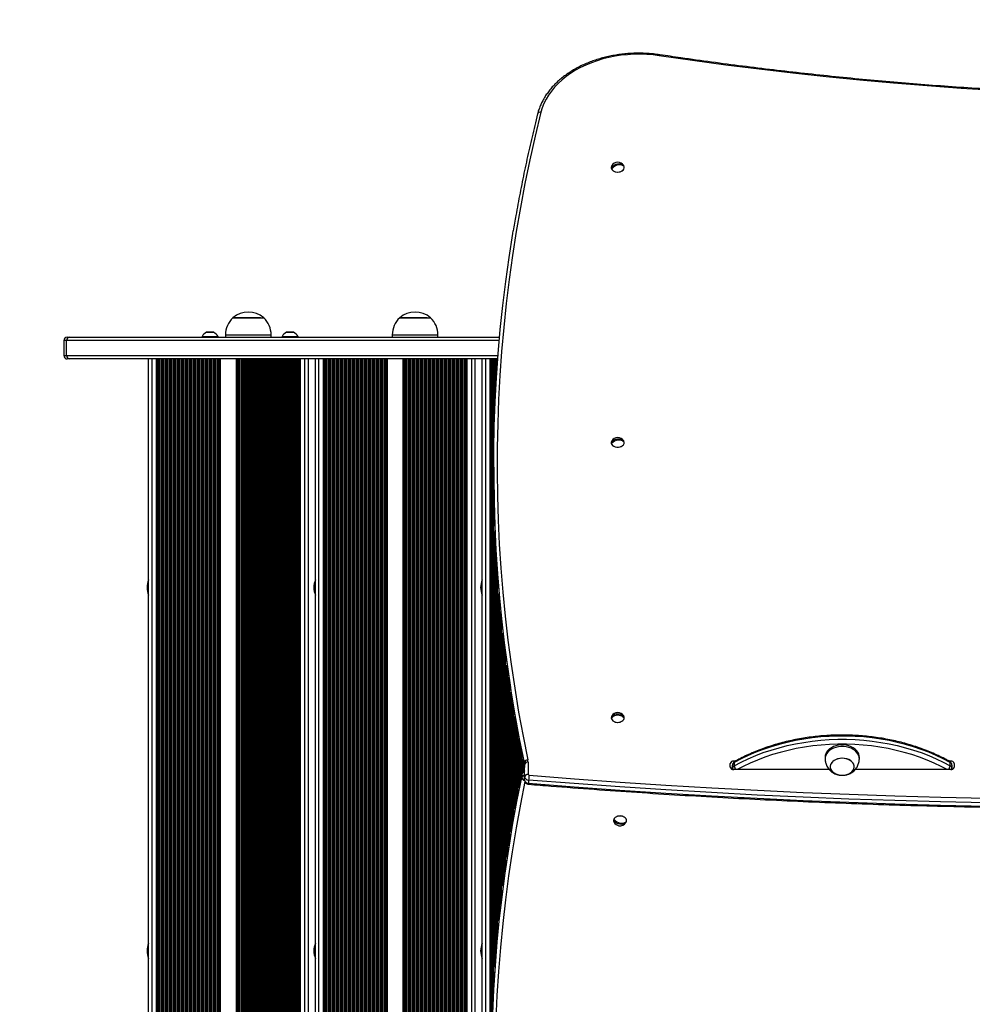
# Model space of a CAD drawing. Units: millimetres. Extents: x 615 to 6458, y 989 to 8274.
# Drawn here: x 2002 to 2836, y 2733 to 3595 of the extents above; entities that cross this region are included whole.
import ezdxf

# ---------------------------------------------------------------- set-up
doc = ezdxf.new("R2010")
doc.units = ezdxf.units.MM
doc.header["$LTSCALE"] = 50

msp = doc.modelspace()

# ---------------------------------------------------------------- linework, layer by layer
at = {"color": 7, "linetype": 'Continuous', "lineweight": 25}
for p, q in [((2520.49, 3465.5), (2522.21, 3465.86)), ((2529.63, 3467.41), (2530.5, 3467.59)), ((2188.86, 3333.89), (2215.86, 3333.89)), ((2213.01, 3333.89), (2188.86, 3333.89)), ((2213.01, 3333.89), (2215.86, 3333.89)), ((2334.86, 3333.89), (2361.86, 3333.89)), ((2359.02, 3333.89), (2334.86, 3333.89)), ((2359.02, 3333.89), (2361.86, 3333.89)), ((2161.91, 3317.39), (2161.91, 3316.89)), ((2161.91, 3317.39), (2175.91, 3317.39)), ((2172.01, 3321.32), (2165.81, 3321.32)), ((2175.91, 3316.89), (2175.91, 3317.39)), ((2182.36, 3318.89), (2182.36, 3316.89)), ((2222.36, 3316.89), (2222.36, 3318.89)), ((2231.91, 3317.39), (2231.91, 3316.89)), ((2231.91, 3317.39), (2245.91, 3317.39)), ((2242.01, 3321.32), (2235.81, 3321.32)), ((2245.91, 3316.89), (2245.91, 3317.39)), ((2328.36, 3318.89), (2328.36, 3316.89)), ((2368.36, 3316.89), (2368.36, 3318.89)), ((2040.96, 3313.89), (2040.96, 3300.89)), ((2043.23, 3300.89), (2043.23, 3313.89)), ((2043.96, 3316.89), (2046.18, 3316.89)), ((2046.18, 3316.89), (2422.29, 3316.89)), ((2046.18, 3297.89), (2043.96, 3297.89)), ((2420.71, 3297.89), (2046.18, 3297.89)), ((2115.16, 2579.89), (2115.16, 3297.89)), ((2122.06, 2579.89), (2122.06, 3297.89)), ((2122.77, 2579.89), (2122.77, 3297.89)), ((2177.35, 2579.89), (2177.35, 3297.89)), ((2178.06, 2579.89), (2178.06, 3297.89)), ((2192.06, 2579.89), (2192.06, 3297.89)), ((2192.77, 2579.89), (2192.77, 3297.89)), ((2247.35, 2579.89), (2247.35, 3297.89)), ((2248.06, 2579.89), (2248.06, 3297.89)), ((2254.96, 2579.89), (2254.96, 3297.89)), ((2261.16, 2579.89), (2261.16, 3297.89)), ((2268.06, 2579.89), (2268.06, 3297.89)), ((2268.77, 2579.89), (2268.77, 3297.89)), ((2323.35, 2579.89), (2323.35, 3297.89)), ((2324.06, 2579.89), (2324.06, 3297.89)), ((2338.06, 2579.89), (2338.06, 3297.89)), ((2338.77, 2579.89), (2338.77, 3297.89)), ((2393.35, 2579.89), (2393.35, 3297.89)), ((2394.06, 2579.89), (2394.06, 3297.89)), ((2400.96, 2579.89), (2400.96, 3297.89)), ((2407.17, 2579.89), (2407.17, 3297.89)), ((2414.07, 2579.89), (2414.07, 3297.89)), ((2414.78, 2579.89), (2414.78, 3297.89)), ((2520.44, 3225.21), (2521.95, 3225.38)), ((2529.7, 3226.26), (2530.74, 3226.38)), ((2417.13, 3203.32), (2417.13, 3200.5)), ((2520.49, 2985.03), (2521.76, 2985.03)), ((2529.66, 2985.03), (2530.93, 2985.03)), ((2707.21, 2949.5), (2707.21, 2948.08)), ((2737.21, 2948.08), (2737.21, 2949.5)), ((2444.05, 2941.78), (2444.05, 2944.61)), ((2444.21, 2932.22), (2444.21, 2943.06)), ((2447.21, 2945.18), (2447.21, 2934.34)), ((2624.21, 2940.66), (2624.21, 2943.84)), ((2626.21, 2939.65), (2626.21, 2942.48)), ((2626.21, 2938.66), (2626.21, 2939.65)), ((2628.69, 2945.96), (2627.21, 2945.96)), ((2710.86, 2938.54), (2627.21, 2938.54)), ((2627.73, 2944.7), (2627.73, 2941.87)), ((2711.71, 2941.01), (2711.71, 2941.01)), ((2732.71, 2941.01), (2732.71, 2941.01)), ((2817.21, 2938.54), (2733.56, 2938.54)), ((2817.21, 2945.96), (2815.73, 2945.96)), ((2816.69, 2941.87), (2816.69, 2944.7)), ((2818.21, 2942.48), (2818.21, 2939.65)), ((2818.21, 2939.65), (2818.21, 2938.66)), ((2820.21, 2943.84), (2820.21, 2940.66)), ((2441.7, 2931.53), (2441.7, 2934.35)), ((2444.21, 2929.39), (2444.21, 2932.22)), ((2447.75, 2929.41), (2447.75, 2926.58)), ((2522.46, 2893.63), (2524.09, 2893.35)), ((2531.67, 2892.07), (2532.61, 2891.91))]:
    msp.add_line(p, q, dxfattribs=at)
at = {"color": 8, "linetype": 'Continuous', "lineweight": 25}
for p, q in [((2165.76, 3321.3), (2172.06, 3321.3)), ((2182.36, 3318.89), (2218.14, 3318.89)), ((2218.14, 3318.89), (2222.36, 3318.89)), ((2235.76, 3321.3), (2242.06, 3321.3)), ((2328.36, 3318.89), (2364.15, 3318.89)), ((2364.15, 3318.89), (2368.36, 3318.89)), ((2043.23, 3313.89), (2040.96, 3313.89)), ((2422.02, 3313.89), (2043.23, 3313.89)), ((2040.96, 3300.89), (2043.23, 3300.89)), ((2043.23, 3300.89), (2420.94, 3300.89)), ((2118.16, 2579.89), (2118.16, 3297.89)), ((2123.2, 2579.89), (2123.2, 3297.89)), ((2123.37, 2579.89), (2123.37, 3297.89)), ((2124.24, 2579.89), (2124.24, 3297.89)), ((2124.42, 2579.89), (2124.42, 3297.89)), ((2124.85, 2579.89), (2124.85, 3297.89)), ((2126.27, 2579.89), (2126.27, 3297.89)), ((2126.7, 2579.89), (2126.7, 3297.89)), ((2126.87, 2579.89), (2126.87, 3297.89)), ((2127.74, 2579.89), (2127.74, 3297.89)), ((2127.92, 2579.89), (2127.92, 3297.89)), ((2128.35, 2579.89), (2128.35, 3297.89)), ((2129.77, 2579.89), (2129.77, 3297.89)), ((2130.2, 2579.89), (2130.2, 3297.89)), ((2130.37, 2579.89), (2130.37, 3297.89)), ((2131.24, 2579.89), (2131.24, 3297.89)), ((2131.42, 2579.89), (2131.42, 3297.89)), ((2131.85, 2579.89), (2131.85, 3297.89)), ((2133.27, 2579.89), (2133.27, 3297.89)), ((2133.7, 2579.89), (2133.7, 3297.89)), ((2133.87, 2579.89), (2133.87, 3297.89)), ((2134.74, 2579.89), (2134.74, 3297.89)), ((2134.92, 2579.89), (2134.92, 3297.89)), ((2135.35, 2579.89), (2135.35, 3297.89)), ((2136.77, 2579.89), (2136.77, 3297.89)), ((2137.2, 2579.89), (2137.2, 3297.89)), ((2137.37, 2579.89), (2137.37, 3297.89)), ((2138.24, 2579.89), (2138.24, 3297.89)), ((2138.42, 2579.89), (2138.42, 3297.89)), ((2138.85, 2579.89), (2138.85, 3297.89)), ((2140.27, 2579.89), (2140.27, 3297.89)), ((2140.7, 2579.89), (2140.7, 3297.89)), ((2140.87, 2579.89), (2140.87, 3297.89)), ((2141.74, 2579.89), (2141.74, 3297.89)), ((2141.92, 2579.89), (2141.92, 3297.89)), ((2142.35, 2579.89), (2142.35, 3297.89)), ((2143.77, 2579.89), (2143.77, 3297.89)), ((2144.2, 2579.89), (2144.2, 3297.89)), ((2144.37, 2579.89), (2144.37, 3297.89)), ((2145.24, 2579.89), (2145.24, 3297.89)), ((2145.42, 2579.89), (2145.42, 3297.89)), ((2145.85, 2579.89), (2145.85, 3297.89)), ((2147.27, 2579.89), (2147.27, 3297.89)), ((2147.7, 2579.89), (2147.7, 3297.89)), ((2147.87, 2579.89), (2147.87, 3297.89)), ((2148.74, 2579.89), (2148.74, 3297.89)), ((2148.92, 2579.89), (2148.92, 3297.89)), ((2149.35, 2579.89), (2149.35, 3297.89)), ((2150.77, 2579.89), (2150.77, 3297.89)), ((2151.2, 2579.89), (2151.2, 3297.89)), ((2151.37, 2579.89), (2151.37, 3297.89)), ((2152.24, 2579.89), (2152.24, 3297.89)), ((2152.42, 2579.89), (2152.42, 3297.89)), ((2152.85, 2579.89), (2152.85, 3297.89)), ((2154.27, 2579.89), (2154.27, 3297.89)), ((2154.7, 2579.89), (2154.7, 3297.89)), ((2154.87, 2579.89), (2154.87, 3297.89)), ((2155.74, 2579.89), (2155.74, 3297.89)), ((2155.92, 2579.89), (2155.92, 3297.89)), ((2156.35, 2579.89), (2156.35, 3297.89)), ((2157.77, 2579.89), (2157.77, 3297.89)), ((2158.2, 2579.89), (2158.2, 3297.89)), ((2158.37, 2579.89), (2158.37, 3297.89)), ((2159.24, 2579.89), (2159.24, 3297.89)), ((2159.42, 2579.89), (2159.42, 3297.89)), ((2159.85, 2579.89), (2159.85, 3297.89)), ((2161.27, 2579.89), (2161.27, 3297.89)), ((2161.7, 2579.89), (2161.7, 3297.89)), ((2161.87, 2579.89), (2161.87, 3297.89)), ((2162.74, 2579.89), (2162.74, 3297.89)), ((2162.92, 2579.89), (2162.92, 3297.89)), ((2163.35, 2579.89), (2163.35, 3297.89)), ((2164.77, 2579.89), (2164.77, 3297.89)), ((2165.2, 2579.89), (2165.2, 3297.89)), ((2165.37, 2579.89), (2165.37, 3297.89)), ((2166.24, 2579.89), (2166.24, 3297.89)), ((2166.42, 2579.89), (2166.42, 3297.89)), ((2166.85, 2579.89), (2166.85, 3297.89)), ((2168.27, 2579.89), (2168.27, 3297.89)), ((2168.7, 2579.89), (2168.7, 3297.89)), ((2168.87, 2579.89), (2168.87, 3297.89)), ((2169.74, 2579.89), (2169.74, 3297.89)), ((2169.92, 2579.89), (2169.92, 3297.89)), ((2170.35, 2579.89), (2170.35, 3297.89)), ((2171.77, 2579.89), (2171.77, 3297.89)), ((2172.2, 2579.89), (2172.2, 3297.89)), ((2172.37, 2579.89), (2172.37, 3297.89)), ((2173.24, 2579.89), (2173.24, 3297.89)), ((2173.42, 2579.89), (2173.42, 3297.89)), ((2173.85, 2579.89), (2173.85, 3297.89)), ((2175.27, 2579.89), (2175.27, 3297.89)), ((2175.7, 2579.89), (2175.7, 3297.89)), ((2175.87, 2579.89), (2175.87, 3297.89)), ((2176.74, 2579.89), (2176.74, 3297.89)), ((2176.92, 2579.89), (2176.92, 3297.89)), ((2193.2, 2579.89), (2193.2, 3297.89)), ((2193.37, 2579.89), (2193.37, 3297.89)), ((2194.24, 2579.89), (2194.24, 3297.89)), ((2194.42, 2579.89), (2194.42, 3297.89)), ((2194.85, 2579.89), (2194.85, 3297.89)), ((2196.27, 2579.89), (2196.27, 3297.89)), ((2196.7, 2579.89), (2196.7, 3297.89)), ((2196.87, 2579.89), (2196.87, 3297.89)), ((2197.74, 2579.89), (2197.74, 3297.89)), ((2197.92, 2579.89), (2197.92, 3297.89)), ((2198.35, 2579.89), (2198.35, 3297.89)), ((2199.77, 2579.89), (2199.77, 3297.89)), ((2200.2, 2579.89), (2200.2, 3297.89)), ((2200.37, 2579.89), (2200.37, 3297.89)), ((2201.24, 2579.89), (2201.24, 3297.89)), ((2201.42, 2579.89), (2201.42, 3297.89)), ((2201.85, 2579.89), (2201.85, 3297.89)), ((2203.27, 2579.89), (2203.27, 3297.89)), ((2203.7, 2579.89), (2203.7, 3297.89)), ((2203.87, 2579.89), (2203.87, 3297.89)), ((2204.74, 2579.89), (2204.74, 3297.89)), ((2204.92, 2579.89), (2204.92, 3297.89)), ((2205.35, 2579.89), (2205.35, 3297.89)), ((2206.77, 2579.89), (2206.77, 3297.89)), ((2207.2, 2579.89), (2207.2, 3297.89)), ((2207.37, 2579.89), (2207.37, 3297.89)), ((2208.24, 2579.89), (2208.24, 3297.89)), ((2208.42, 2579.89), (2208.42, 3297.89)), ((2208.85, 2579.89), (2208.85, 3297.89)), ((2210.27, 2579.89), (2210.27, 3297.89)), ((2210.7, 2579.89), (2210.7, 3297.89)), ((2210.87, 2579.89), (2210.87, 3297.89)), ((2211.74, 2579.89), (2211.74, 3297.89)), ((2211.92, 2579.89), (2211.92, 3297.89)), ((2212.35, 2579.89), (2212.35, 3297.89)), ((2213.77, 2579.89), (2213.77, 3297.89)), ((2214.2, 2579.89), (2214.2, 3297.89)), ((2214.37, 2579.89), (2214.37, 3297.89)), ((2215.24, 2579.89), (2215.24, 3297.89)), ((2215.42, 2579.89), (2215.42, 3297.89)), ((2215.85, 2579.89), (2215.85, 3297.89)), ((2217.27, 2579.89), (2217.27, 3297.89)), ((2217.7, 2579.89), (2217.7, 3297.89)), ((2217.87, 2579.89), (2217.87, 3297.89)), ((2218.74, 2579.89), (2218.74, 3297.89)), ((2218.92, 2579.89), (2218.92, 3297.89)), ((2219.35, 2579.89), (2219.35, 3297.89)), ((2220.77, 2579.89), (2220.77, 3297.89)), ((2221.2, 2579.89), (2221.2, 3297.89)), ((2221.37, 2579.89), (2221.37, 3297.89)), ((2222.24, 2579.89), (2222.24, 3297.89)), ((2222.42, 2579.89), (2222.42, 3297.89)), ((2222.85, 2579.89), (2222.85, 3297.89)), ((2224.27, 2579.89), (2224.27, 3297.89)), ((2224.7, 2579.89), (2224.7, 3297.89)), ((2224.87, 2579.89), (2224.87, 3297.89)), ((2225.74, 2579.89), (2225.74, 3297.89)), ((2225.92, 2579.89), (2225.92, 3297.89)), ((2226.35, 2579.89), (2226.35, 3297.89)), ((2227.77, 2579.89), (2227.77, 3297.89)), ((2228.2, 2579.89), (2228.2, 3297.89)), ((2228.37, 2579.89), (2228.37, 3297.89)), ((2229.24, 2579.89), (2229.24, 3297.89)), ((2229.42, 2579.89), (2229.42, 3297.89)), ((2229.85, 2579.89), (2229.85, 3297.89)), ((2231.27, 2579.89), (2231.27, 3297.89)), ((2231.7, 2579.89), (2231.7, 3297.89)), ((2231.87, 2579.89), (2231.87, 3297.89)), ((2232.74, 2579.89), (2232.74, 3297.89)), ((2232.92, 2579.89), (2232.92, 3297.89)), ((2233.35, 2579.89), (2233.35, 3297.89)), ((2234.77, 2579.89), (2234.77, 3297.89)), ((2235.2, 2579.89), (2235.2, 3297.89)), ((2235.37, 2579.89), (2235.37, 3297.89)), ((2236.24, 2579.89), (2236.24, 3297.89)), ((2236.42, 2579.89), (2236.42, 3297.89)), ((2236.85, 2579.89), (2236.85, 3297.89)), ((2238.27, 2579.89), (2238.27, 3297.89)), ((2238.7, 2579.89), (2238.7, 3297.89)), ((2238.87, 2579.89), (2238.87, 3297.89)), ((2239.74, 2579.89), (2239.74, 3297.89)), ((2239.92, 2579.89), (2239.92, 3297.89)), ((2240.35, 2579.89), (2240.35, 3297.89)), ((2241.77, 2579.89), (2241.77, 3297.89)), ((2242.2, 2579.89), (2242.2, 3297.89)), ((2242.37, 2579.89), (2242.37, 3297.89)), ((2243.24, 2579.89), (2243.24, 3297.89)), ((2243.42, 2579.89), (2243.42, 3297.89)), ((2243.85, 2579.89), (2243.85, 3297.89)), ((2245.27, 2579.89), (2245.27, 3297.89)), ((2245.7, 2579.89), (2245.7, 3297.89)), ((2245.87, 2579.89), (2245.87, 3297.89)), ((2246.74, 2579.89), (2246.74, 3297.89)), ((2246.92, 2579.89), (2246.92, 3297.89)), ((2251.96, 2579.89), (2251.96, 3297.89)), ((2264.16, 2579.89), (2264.16, 3297.89)), ((2269.2, 2579.89), (2269.2, 3297.89)), ((2269.38, 2579.89), (2269.38, 3297.89)), ((2270.25, 2579.89), (2270.25, 3297.89)), ((2270.43, 2579.89), (2270.43, 3297.89)), ((2270.85, 2579.89), (2270.85, 3297.89)), ((2272.27, 2579.89), (2272.27, 3297.89)), ((2272.7, 2579.89), (2272.7, 3297.89)), ((2272.88, 2579.89), (2272.88, 3297.89)), ((2273.75, 2579.89), (2273.75, 3297.89)), ((2273.93, 2579.89), (2273.93, 3297.89)), ((2274.35, 2579.89), (2274.35, 3297.89)), ((2275.77, 2579.89), (2275.77, 3297.89)), ((2276.2, 2579.89), (2276.2, 3297.89)), ((2276.38, 2579.89), (2276.38, 3297.89)), ((2277.25, 2579.89), (2277.25, 3297.89)), ((2277.43, 2579.89), (2277.43, 3297.89)), ((2277.85, 2579.89), (2277.85, 3297.89)), ((2279.27, 2579.89), (2279.27, 3297.89)), ((2279.7, 2579.89), (2279.7, 3297.89)), ((2279.88, 2579.89), (2279.88, 3297.89)), ((2280.75, 2579.89), (2280.75, 3297.89)), ((2280.93, 2579.89), (2280.93, 3297.89)), ((2281.35, 2579.89), (2281.35, 3297.89)), ((2282.77, 2579.89), (2282.77, 3297.89)), ((2283.2, 2579.89), (2283.2, 3297.89)), ((2283.38, 2579.89), (2283.38, 3297.89)), ((2284.25, 2579.89), (2284.25, 3297.89)), ((2284.43, 2579.89), (2284.43, 3297.89)), ((2284.85, 2579.89), (2284.85, 3297.89)), ((2286.27, 2579.89), (2286.27, 3297.89)), ((2286.7, 2579.89), (2286.7, 3297.89)), ((2286.88, 2579.89), (2286.88, 3297.89)), ((2287.75, 2579.89), (2287.75, 3297.89)), ((2287.93, 2579.89), (2287.93, 3297.89)), ((2288.35, 2579.89), (2288.35, 3297.89)), ((2289.77, 2579.89), (2289.77, 3297.89)), ((2290.2, 2579.89), (2290.2, 3297.89)), ((2290.38, 2579.89), (2290.38, 3297.89)), ((2291.25, 2579.89), (2291.25, 3297.89)), ((2291.43, 2579.89), (2291.43, 3297.89)), ((2291.85, 2579.89), (2291.85, 3297.89)), ((2293.27, 2579.89), (2293.27, 3297.89)), ((2293.7, 2579.89), (2293.7, 3297.89)), ((2293.88, 2579.89), (2293.88, 3297.89)), ((2294.75, 2579.89), (2294.75, 3297.89)), ((2294.93, 2579.89), (2294.93, 3297.89)), ((2295.35, 2579.89), (2295.35, 3297.89)), ((2296.77, 2579.89), (2296.77, 3297.89)), ((2297.2, 2579.89), (2297.2, 3297.89)), ((2297.38, 2579.89), (2297.38, 3297.89)), ((2298.25, 2579.89), (2298.25, 3297.89)), ((2298.43, 2579.89), (2298.43, 3297.89)), ((2298.85, 2579.89), (2298.85, 3297.89)), ((2300.27, 2579.89), (2300.27, 3297.89)), ((2300.7, 2579.89), (2300.7, 3297.89)), ((2300.88, 2579.89), (2300.88, 3297.89)), ((2301.75, 2579.89), (2301.75, 3297.89)), ((2301.93, 2579.89), (2301.93, 3297.89)), ((2302.35, 2579.89), (2302.35, 3297.89)), ((2303.77, 2579.89), (2303.77, 3297.89)), ((2304.2, 2579.89), (2304.2, 3297.89)), ((2304.38, 2579.89), (2304.38, 3297.89)), ((2305.25, 2579.89), (2305.25, 3297.89)), ((2305.43, 2579.89), (2305.43, 3297.89)), ((2305.85, 2579.89), (2305.85, 3297.89)), ((2307.27, 2579.89), (2307.27, 3297.89)), ((2307.7, 2579.89), (2307.7, 3297.89)), ((2307.88, 2579.89), (2307.88, 3297.89)), ((2308.75, 2579.89), (2308.75, 3297.89)), ((2308.93, 2579.89), (2308.93, 3297.89)), ((2309.35, 2579.89), (2309.35, 3297.89)), ((2310.77, 2579.89), (2310.77, 3297.89)), ((2311.2, 2579.89), (2311.2, 3297.89)), ((2311.38, 2579.89), (2311.38, 3297.89)), ((2312.25, 2579.89), (2312.25, 3297.89)), ((2312.43, 2579.89), (2312.43, 3297.89)), ((2312.85, 2579.89), (2312.85, 3297.89)), ((2314.27, 2579.89), (2314.27, 3297.89)), ((2314.7, 2579.89), (2314.7, 3297.89)), ((2314.88, 2579.89), (2314.88, 3297.89)), ((2315.75, 2579.89), (2315.75, 3297.89)), ((2315.93, 2579.89), (2315.93, 3297.89)), ((2316.35, 2579.89), (2316.35, 3297.89)), ((2317.77, 2579.89), (2317.77, 3297.89)), ((2318.2, 2579.89), (2318.2, 3297.89)), ((2318.38, 2579.89), (2318.38, 3297.89)), ((2319.25, 2579.89), (2319.25, 3297.89)), ((2319.43, 2579.89), (2319.43, 3297.89)), ((2319.85, 2579.89), (2319.85, 3297.89)), ((2321.27, 2579.89), (2321.27, 3297.89)), ((2321.7, 2579.89), (2321.7, 3297.89)), ((2321.88, 2579.89), (2321.88, 3297.89)), ((2322.75, 2579.89), (2322.75, 3297.89)), ((2322.93, 2579.89), (2322.93, 3297.89)), ((2339.2, 2579.89), (2339.2, 3297.89)), ((2339.38, 2579.89), (2339.38, 3297.89)), ((2340.25, 2579.89), (2340.25, 3297.89)), ((2340.43, 2579.89), (2340.43, 3297.89)), ((2340.85, 2579.89), (2340.85, 3297.89)), ((2342.27, 2579.89), (2342.27, 3297.89)), ((2342.7, 2579.89), (2342.7, 3297.89)), ((2342.88, 2579.89), (2342.88, 3297.89)), ((2343.75, 2579.89), (2343.75, 3297.89)), ((2343.93, 2579.89), (2343.93, 3297.89)), ((2344.35, 2579.89), (2344.35, 3297.89)), ((2345.77, 2579.89), (2345.77, 3297.89)), ((2346.2, 2579.89), (2346.2, 3297.89)), ((2346.38, 2579.89), (2346.38, 3297.89)), ((2347.25, 2579.89), (2347.25, 3297.89)), ((2347.43, 2579.89), (2347.43, 3297.89)), ((2347.85, 2579.89), (2347.85, 3297.89)), ((2349.27, 2579.89), (2349.27, 3297.89)), ((2349.7, 2579.89), (2349.7, 3297.89)), ((2349.88, 2579.89), (2349.88, 3297.89)), ((2350.75, 2579.89), (2350.75, 3297.89)), ((2350.93, 2579.89), (2350.93, 3297.89)), ((2351.35, 2579.89), (2351.35, 3297.89)), ((2352.77, 2579.89), (2352.77, 3297.89)), ((2353.2, 2579.89), (2353.2, 3297.89)), ((2353.38, 2579.89), (2353.38, 3297.89)), ((2354.25, 2579.89), (2354.25, 3297.89)), ((2354.43, 2579.89), (2354.43, 3297.89)), ((2354.85, 2579.89), (2354.85, 3297.89)), ((2356.27, 2579.89), (2356.27, 3297.89)), ((2356.7, 2579.89), (2356.7, 3297.89)), ((2356.88, 2579.89), (2356.88, 3297.89)), ((2357.75, 2579.89), (2357.75, 3297.89)), ((2357.93, 2579.89), (2357.93, 3297.89)), ((2358.35, 2579.89), (2358.35, 3297.89)), ((2359.77, 2579.89), (2359.77, 3297.89)), ((2360.2, 2579.89), (2360.2, 3297.89)), ((2360.38, 2579.89), (2360.38, 3297.89)), ((2361.25, 2579.89), (2361.25, 3297.89)), ((2361.43, 2579.89), (2361.43, 3297.89)), ((2361.85, 2579.89), (2361.85, 3297.89)), ((2363.27, 2579.89), (2363.27, 3297.89)), ((2363.7, 2579.89), (2363.7, 3297.89)), ((2363.88, 2579.89), (2363.88, 3297.89)), ((2364.75, 2579.89), (2364.75, 3297.89)), ((2364.93, 2579.89), (2364.93, 3297.89)), ((2365.35, 2579.89), (2365.35, 3297.89)), ((2366.77, 2579.89), (2366.77, 3297.89)), ((2367.2, 2579.89), (2367.2, 3297.89)), ((2367.38, 2579.89), (2367.38, 3297.89)), ((2368.25, 2579.89), (2368.25, 3297.89)), ((2368.43, 2579.89), (2368.43, 3297.89)), ((2368.85, 2579.89), (2368.85, 3297.89)), ((2370.27, 2579.89), (2370.27, 3297.89)), ((2370.7, 2579.89), (2370.7, 3297.89)), ((2370.88, 2579.89), (2370.88, 3297.89)), ((2371.75, 2579.89), (2371.75, 3297.89)), ((2371.93, 2579.89), (2371.93, 3297.89)), ((2372.35, 2579.89), (2372.35, 3297.89)), ((2373.77, 2579.89), (2373.77, 3297.89)), ((2374.2, 2579.89), (2374.2, 3297.89)), ((2374.38, 2579.89), (2374.38, 3297.89)), ((2375.25, 2579.89), (2375.25, 3297.89)), ((2375.43, 2579.89), (2375.43, 3297.89)), ((2375.85, 2579.89), (2375.85, 3297.89)), ((2377.27, 2579.89), (2377.27, 3297.89)), ((2377.7, 2579.89), (2377.7, 3297.89)), ((2377.88, 2579.89), (2377.88, 3297.89)), ((2378.75, 2579.89), (2378.75, 3297.89)), ((2378.93, 2579.89), (2378.93, 3297.89)), ((2379.35, 2579.89), (2379.35, 3297.89)), ((2380.77, 2579.89), (2380.77, 3297.89)), ((2381.2, 2579.89), (2381.2, 3297.89)), ((2381.38, 2579.89), (2381.38, 3297.89)), ((2382.25, 2579.89), (2382.25, 3297.89)), ((2382.43, 2579.89), (2382.43, 3297.89)), ((2382.85, 2579.89), (2382.85, 3297.89)), ((2384.27, 2579.89), (2384.27, 3297.89)), ((2384.7, 2579.89), (2384.7, 3297.89)), ((2384.88, 2579.89), (2384.88, 3297.89)), ((2385.75, 2579.89), (2385.75, 3297.89)), ((2385.93, 2579.89), (2385.93, 3297.89)), ((2386.35, 2579.89), (2386.35, 3297.89)), ((2387.77, 2579.89), (2387.77, 3297.89)), ((2388.2, 2579.89), (2388.2, 3297.89)), ((2388.38, 2579.89), (2388.38, 3297.89)), ((2389.25, 2579.89), (2389.25, 3297.89)), ((2389.43, 2579.89), (2389.43, 3297.89)), ((2389.85, 2579.89), (2389.85, 3297.89)), ((2391.27, 2579.89), (2391.27, 3297.89)), ((2391.7, 2579.89), (2391.7, 3297.89)), ((2391.88, 2579.89), (2391.88, 3297.89)), ((2392.75, 2579.89), (2392.75, 3297.89)), ((2392.93, 2579.89), (2392.93, 3297.89)), ((2397.96, 2579.89), (2397.96, 3297.89)), ((2410.17, 2579.89), (2410.17, 3297.89)), ((2415.2, 2690.98), (2415.2, 3297.89)), ((2415.38, 2702.41), (2415.38, 3297.89)), ((2416.25, 2730.25), (2416.25, 3297.89)), ((2416.43, 2734.28), (2416.43, 3297.89)), ((2416.86, 2743), (2416.86, 3297.89)), ((2418.28, 3256.86), (2418.28, 3297.89)), ((2418.7, 3266.06), (2418.7, 3297.89)), ((2418.88, 3269.5), (2418.88, 3297.89)), ((2419.75, 3284.27), (2419.75, 3297.89)), ((2419.93, 3286.96), (2419.93, 3297.89)), ((2420.36, 3293.13), (2420.36, 3297.89)), ((2418.28, 2765.96), (2418.28, 3146.96)), ((2418.7, 2771.79), (2418.7, 3137.76)), ((2418.88, 2774.11), (2418.88, 3134.32)), ((2419.75, 2784.74), (2419.75, 3119.55)), ((2419.93, 2786.78), (2419.93, 3116.86)), ((2420.36, 2791.55), (2420.36, 3110.69)), ((2421.78, 2806.11), (2421.78, 3092.76)), ((2422.2, 2810.19), (2422.2, 3087.91)), ((2422.38, 2811.84), (2422.38, 3085.97)), ((2423.25, 2819.67), (2423.25, 3076.85)), ((2423.43, 2821.21), (2423.43, 3075.08)), ((2423.86, 2824.88), (2423.86, 3070.89)), ((2425.28, 2836.4), (2425.28, 3057.9)), ((2425.7, 2839.71), (2425.7, 3054.21)), ((2425.88, 2841.07), (2425.88, 3052.7)), ((2426.75, 2847.55), (2426.75, 3045.55)), ((2426.93, 2848.84), (2426.93, 3044.13)), ((2427.36, 2851.92), (2427.36, 3040.75)), ((2428.78, 2861.74), (2428.78, 3030.06)), ((2429.2, 2864.61), (2429.2, 3026.96)), ((2429.38, 2865.78), (2429.38, 3025.69)), ((2430.25, 2871.43), (2430.25, 3019.61)), ((2430.43, 2872.44), (2430.43, 3018.4)), ((2430.86, 2875.14), (2430.86, 3015.49)), ((2432.28, 2884.06), (2432.28, 3006.2)), ((2432.7, 2886.58), (2432.7, 3003.48)), ((2432.88, 2887.6), (2432.88, 3002.36)), ((2433.75, 2892.56), (2433.75, 2997.08)), ((2433.93, 2893.58), (2433.93, 2996.01)), ((2434.36, 2896.02), (2434.36, 2993.43)), ((2435.78, 2904.13), (2435.78, 2984.89)), ((2436.2, 2906.41), (2436.2, 2982.48)), ((2436.38, 2907.33), (2436.38, 2981.51)), ((2437.25, 2911.88), (2437.25, 2976.73)), ((2437.43, 2912.81), (2437.43, 2975.76)), ((2437.86, 2915.05), (2437.86, 2973.41)), ((2439.28, 2922.47), (2439.28, 2965.62)), ((2439.7, 2924.68), (2439.7, 2963.37)), ((2439.88, 2925.56), (2439.88, 2962.47)), ((2440.75, 2929.83), (2440.75, 2958.08)), ((2440.93, 2930.7), (2440.93, 2957.18)), ((2441.36, 2932.8), (2441.36, 2955.02)), ((2442.78, 2936.49), (2442.78, 2947.85)), ((2443.2, 2936.84), (2443.2, 2945.69)), ((2443.38, 2936.96), (2443.38, 2944.84)), ((2444.05, 2941.78), (2444.08, 2941.49)), ((2626.21, 2938.89), (2626.19, 2938.66)), ((2627.21, 2945.96), (2627.21, 2944.93)), ((2817.21, 2944.91), (2817.21, 2945.96)), ((2818.23, 2938.66), (2818.21, 2938.89)), ((2441.73, 2934.66), (2441.7, 2934.35))]:
    msp.add_line(p, q, dxfattribs=at)
at = {"color": 7, "linetype": 'Continuous', "lineweight": 25, "flags": 128}
for points in [[(2562.12, 3563.21), (2556.62, 3563.9), (2551.08, 3564.34), (2545.51, 3564.53), (2539.93, 3564.46), (2534.37, 3564.15), (2528.85, 3563.58), (2523.39, 3562.76), (2518.02, 3561.7), (2512.76, 3560.39), (2507.62, 3558.85), (2502.64, 3557.08), (2497.82, 3555.09), (2493.2, 3552.88), (2488.79, 3550.47), (2484.6, 3547.86), (2480.66, 3545.07), (2476.98, 3542.11), (2473.57, 3538.98), (2470.46, 3535.71), (2467.65, 3532.3), (2465.15, 3528.78), (2462.98, 3525.14), (2461.14, 3521.42), (2459.64, 3517.62), (2458.49, 3513.76)], [(3004.06, 3527.2), (2974.37, 3527.78), (2944.69, 3528.62), (2915.03, 3529.73), (2885.39, 3531.09), (2855.78, 3532.72), (2826.2, 3534.6), (2796.66, 3536.75), (2767.15, 3539.15), (2737.69, 3541.81), (2708.28, 3544.74), (2678.92, 3547.92), (2649.62, 3551.36), (2620.38, 3555.05), (2591.21, 3559), (2562.12, 3563.21)], [(2458.49, 3513.76), (2453.46, 3492.98), (2448.78, 3472.16), (2444.45, 3451.3), (2440.48, 3430.4), (2436.86, 3409.48), (2433.59, 3388.52), (2430.67, 3367.54), (2428.11, 3346.54), (2425.91, 3325.51), (2424.06, 3304.47), (2422.56, 3283.41), (2421.43, 3262.35), (2420.64, 3241.27), (2420.22, 3220.19), (2420.14, 3199.11), (2420.43, 3178.02), (2421.07, 3156.95), (2422.07, 3135.88), (2423.42, 3114.82), (2425.13, 3093.77), (2427.19, 3072.74), (2429.61, 3051.72), (2432.38, 3030.73), (2435.51, 3009.76), (2438.99, 2988.83), (2442.83, 2967.92), (2447.01, 2947.04)], [(2520.24, 3464.29), (2520.82, 3463.37), (2521.7, 3462.57), (2522.83, 3461.95), (2524.14, 3461.56), (2525.55, 3461.4), (2526.97, 3461.5), (2528.32, 3461.85), (2529.49, 3462.42), (2530.43, 3463.18), (2531.08, 3464.08), (2531.38, 3465.07), (2531.33, 3466.08), (2530.93, 3467.04)], [(2520.49, 3465.5), (2521.42, 3466.57), (2522.62, 3467.48), (2524.01, 3468.19), (2525.5, 3468.64), (2526.98, 3468.81), (2528.37, 3468.68), (2529.57, 3468.27), (2530.5, 3467.59)], [(2530.93, 3466.58), (2530, 3467.25), (2528.8, 3467.66), (2527.41, 3467.79), (2525.92, 3467.62), (2524.43, 3467.17), (2523.04, 3466.46), (2521.85, 3465.55), (2520.91, 3464.49)], [(2432.05, 3010.49), (2429.4, 3028.4), (2426.62, 3049.42), (2424.2, 3070.45), (2422.13, 3091.51), (2420.42, 3112.59), (2419.07, 3133.67), (2418.07, 3154.77), (2417.43, 3175.87), (2417.14, 3196.98), (2417.22, 3218.09), (2417.64, 3239.19), (2418.43, 3260.29), (2419.57, 3281.38), (2421.06, 3302.47), (2422.92, 3323.53), (2425.12, 3344.58), (2427.69, 3365.61), (2430.6, 3386.62), (2433.88, 3407.6), (2434.25, 3409.85)], [(2520.08, 3224.02), (2520.48, 3223.05), (2521.21, 3222.18), (2522.23, 3221.47), (2523.46, 3220.96), (2524.83, 3220.68), (2526.26, 3220.65), (2527.65, 3220.87), (2528.92, 3221.33), (2529.99, 3222), (2530.79, 3222.84), (2531.27, 3223.79), (2531.4, 3224.8), (2531.18, 3225.79), (2530.93, 3226.27)], [(2520.44, 3225.21), (2521.39, 3226.18), (2522.63, 3226.99), (2524.06, 3227.57), (2525.59, 3227.88), (2527.12, 3227.91), (2528.55, 3227.66), (2529.78, 3227.14), (2530.74, 3226.38)], [(2530.98, 3225.33), (2530.02, 3226.09), (2528.79, 3226.61), (2527.36, 3226.87), (2525.83, 3226.84), (2524.3, 3226.52), (2522.87, 3225.94), (2521.63, 3225.14), (2520.67, 3224.16)], [(2417.13, 3200.5), (2417.14, 3194.15), (2417.43, 3173.04), (2418.07, 3151.94), (2419.07, 3130.84), (2420.42, 3109.76), (2422.13, 3088.68), (2424.2, 3067.63), (2426.62, 3046.59), (2429.4, 3025.57), (2432.53, 3004.58), (2433.49, 2998.56)], [(2520.01, 2983.89), (2520.19, 2982.89), (2520.72, 2981.95), (2521.55, 2981.13), (2522.66, 2980.49), (2523.95, 2980.06), (2525.35, 2979.87), (2526.78, 2979.93), (2528.13, 2980.25), (2529.34, 2980.79), (2530.32, 2981.52), (2531.01, 2982.41), (2531.36, 2983.39), (2531.36, 2984.4), (2531.01, 2985.37), (2530.93, 2985.5)], [(2520.48, 2985.5), (2520.19, 2984.89), (2520.01, 2983.89)], [(2816.69, 2944.7), (2810.65, 2947.9), (2804.39, 2950.89), (2797.94, 2953.65), (2791.3, 2956.19), (2784.48, 2958.48), (2777.52, 2960.54), (2770.42, 2962.35), (2763.21, 2963.91), (2755.89, 2965.22), (2748.49, 2966.27), (2741.03, 2967.06), (2733.52, 2967.59), (2725.98, 2967.85), (2718.43, 2967.85), (2710.9, 2967.59), (2703.39, 2967.06), (2695.92, 2966.27), (2688.53, 2965.22), (2681.21, 2963.91), (2673.99, 2962.35), (2666.89, 2960.54), (2659.93, 2958.48), (2653.12, 2956.19), (2646.48, 2953.65), (2640.02, 2950.89), (2633.77, 2947.9), (2627.73, 2944.7)], [(2627.73, 2941.87), (2633.77, 2945.07), (2640.02, 2948.06), (2646.48, 2950.82), (2653.12, 2953.36), (2659.93, 2955.66), (2666.89, 2957.71), (2673.99, 2959.52), (2681.21, 2961.09), (2688.53, 2962.39), (2695.92, 2963.44), (2703.39, 2964.23), (2710.9, 2964.76), (2718.43, 2965.02), (2725.98, 2965.02), (2733.52, 2964.76), (2741.03, 2964.23), (2748.49, 2963.44), (2755.89, 2962.39), (2763.21, 2961.09), (2770.42, 2959.52), (2777.52, 2957.71), (2784.48, 2955.66), (2791.3, 2953.36), (2797.94, 2950.82), (2804.39, 2948.06), (2810.65, 2945.07), (2816.69, 2941.87)], [(2737.21, 2949.5), (2737.12, 2950.67), (2736.69, 2952.26), (2735.92, 2953.79), (2734.84, 2955.22), (2733.45, 2956.52), (2731.8, 2957.65), (2729.93, 2958.59), (2727.88, 2959.32), (2725.69, 2959.82), (2723.42, 2960.07), (2721.13, 2960.08), (2718.86, 2959.84), (2716.66, 2959.35), (2714.6, 2958.64), (2712.72, 2957.71), (2711.05, 2956.59), (2709.65, 2955.3), (2708.55, 2953.88), (2707.76, 2952.36), (2707.31, 2950.76), (2707.21, 2949.5)], [(2737.17, 2947.3), (2737.19, 2947.63), (2737.12, 2949.25), (2736.69, 2950.85), (2735.92, 2952.38), (2734.84, 2953.81), (2733.45, 2955.11), (2731.8, 2956.24), (2729.93, 2957.18), (2727.88, 2957.9), (2725.69, 2958.4), (2723.42, 2958.66), (2721.13, 2958.66), (2718.86, 2958.42), (2716.66, 2957.94), (2714.6, 2957.23), (2712.72, 2956.3), (2711.05, 2955.18), (2709.65, 2953.89), (2708.55, 2952.47), (2707.76, 2950.94), (2707.31, 2949.35), (2707.22, 2947.73), (2707.25, 2947.3)], [(2720.56, 2933.68), (2722.49, 2933.59), (2724.42, 2933.75), (2726.26, 2934.17), (2727.97, 2934.81), (2729.49, 2935.66), (2730.76, 2936.7), (2731.73, 2937.88), (2732.38, 2939.18), (2732.69, 2940.53), (2732.63, 2941.9), (2732.23, 2943.24), (2731.48, 2944.5), (2730.41, 2945.65), (2729.07, 2946.63), (2727.49, 2947.43), (2725.73, 2948.01), (2723.86, 2948.35), (2721.92, 2948.44), (2720, 2948.27), (2718.15, 2947.86), (2716.44, 2947.22), (2714.93, 2946.36), (2713.66, 2945.33), (2712.69, 2944.14), (2712.03, 2942.85), (2711.73, 2941.5), (2711.78, 2940.13), (2712.19, 2938.79), (2712.94, 2937.53), (2714, 2936.38), (2715.35, 2935.39), (2716.92, 2934.6), (2718.68, 2934.02), (2720.56, 2933.68)], [(2727.86, 2947.26), (2726.14, 2947.89), (2724.28, 2948.29), (2722.35, 2948.43), (2720.42, 2948.32), (2718.55, 2947.97), (2716.81, 2947.37), (2715.24, 2946.56), (2713.92, 2945.56), (2712.87, 2944.41), (2712.15, 2943.14), (2711.77, 2941.79), (2711.74, 2940.42), (2712.07, 2939.07), (2712.74, 2937.79), (2713.74, 2936.62), (2715.03, 2935.59), (2716.56, 2934.75), (2718.28, 2934.12), (2720.14, 2933.73), (2722.06, 2933.58), (2723.99, 2933.69), (2725.86, 2934.05), (2727.61, 2934.64), (2729.17, 2935.45), (2730.5, 2936.45), (2731.54, 2937.6), (2732.27, 2938.88), (2732.65, 2940.22), (2732.68, 2941.59), (2732.35, 2942.94), (2731.67, 2944.22), (2730.67, 2945.4), (2729.39, 2946.42), (2727.86, 2947.26)], [(2626.12, 2938.75), (2626.06, 2938.73), (2626.01, 2938.72)], [(2818.41, 2938.72), (2818.36, 2938.73), (2818.21, 2938.77)], [(2448.09, 2933.64), (2488.01, 2930.5), (2527.97, 2927.62), (2567.96, 2924.98), (2607.98, 2922.61), (2648.03, 2920.48), (2688.1, 2918.61), (2728.2, 2916.99), (2768.32, 2915.62), (2808.45, 2914.51), (2848.6, 2913.65), (2888.75, 2913.05), (2928.91, 2912.7), (2969.07, 2912.6)], [(2969.08, 2908.36), (2928.89, 2908.46), (2888.7, 2908.81), (2848.52, 2909.41), (2808.35, 2910.27), (2768.19, 2911.38), (2728.04, 2912.75), (2687.92, 2914.37), (2647.82, 2916.24), (2607.74, 2918.37), (2567.69, 2920.75), (2527.67, 2923.38), (2487.69, 2926.27), (2447.75, 2929.41)], [(2447.75, 2926.58), (2487.69, 2923.44), (2527.67, 2920.56), (2567.69, 2917.92), (2607.74, 2915.54), (2647.82, 2913.41), (2687.92, 2911.54), (2728.04, 2909.92), (2768.19, 2908.55), (2808.35, 2907.44), (2848.52, 2906.58), (2888.7, 2905.98), (2928.89, 2905.63), (2969.08, 2905.53)], [(2532.93, 2892.29), (2533.04, 2892.47), (2533.37, 2893.45), (2533.35, 2894.46), (2532.97, 2895.44), (2532.26, 2896.31), (2531.27, 2897.04), (2530.05, 2897.57), (2528.69, 2897.86), (2527.26, 2897.91), (2525.86, 2897.7), (2524.58, 2897.26), (2523.49, 2896.6), (2522.67, 2895.78), (2522.17, 2894.83), (2522.17, 2894.83)], [(2532.61, 2891.91), (2531.66, 2891.2), (2530.45, 2890.74), (2529.04, 2890.57), (2527.53, 2890.68), (2526.03, 2891.08), (2524.62, 2891.73), (2523.4, 2892.6), (2522.46, 2893.63)], [(2522.81, 2894.66), (2523.75, 2893.63), (2524.97, 2892.76), (2526.38, 2892.11), (2527.88, 2891.71), (2529.39, 2891.6), (2530.8, 2891.78), (2532.01, 2892.23), (2532.96, 2892.94)], [(2430.37, 2872.21), (2430.3, 2871.73), (2427.2, 2850.8), (2424.46, 2829.85), (2422.06, 2808.87), (2420.02, 2787.87), (2418.34, 2766.86), (2417.01, 2745.83), (2416.03, 2724.8), (2415.41, 2703.76), (2415.14, 2682.71), (2415.13, 2677.29)], [(2431, 2475.6), (2428.66, 2490.8), (2425.74, 2511.74), (2423.18, 2532.71), (2420.97, 2553.7), (2419.11, 2574.7), (2417.61, 2595.72), (2416.46, 2616.75), (2415.67, 2637.79), (2415.23, 2658.84), (2415.14, 2679.88), (2415.41, 2700.93), (2416.03, 2721.97), (2417.01, 2743), (2418.34, 2764.03), (2420.02, 2785.04), (2422.06, 2806.04), (2424.46, 2827.02), (2427.2, 2847.97), (2430.3, 2868.91), (2431.49, 2876.34)]]:
    msp.add_lwpolyline(points, dxfattribs=at)
at = {"color": 8, "linetype": 'Continuous', "lineweight": 25, "flags": 128}
for points in [[(2562.12, 3563.21), (2562.24, 3563.57), (2562.35, 3563.84), (2562.46, 3564.01), (2562.55, 3564.06), (2562.56, 3564.06)], [(2444.05, 2944.61), (2439.85, 2965.51), (2436.01, 2986.44), (2432.53, 3007.41), (2432.05, 3010.49)], [(2433.49, 2998.56), (2436.01, 2983.62), (2439.85, 2962.68), (2444.05, 2941.78)], [(2814.01, 2938.54), (2808.91, 2941.23), (2802.78, 2944.15), (2796.45, 2946.86), (2789.94, 2949.34), (2783.26, 2951.6), (2776.43, 2953.62), (2769.48, 2955.39), (2762.4, 2956.92), (2755.23, 2958.2), (2747.97, 2959.23), (2740.66, 2960), (2733.3, 2960.52), (2725.91, 2960.78), (2718.51, 2960.78), (2711.12, 2960.52), (2703.76, 2960), (2696.44, 2959.23), (2689.19, 2958.2), (2682.02, 2956.92), (2674.94, 2955.39), (2667.98, 2953.62), (2661.16, 2951.6), (2654.48, 2949.34), (2647.97, 2946.86), (2641.64, 2944.15), (2635.51, 2941.23), (2630.4, 2938.54)], [(2441.7, 2934.35), (2437.55, 2913.51), (2433.75, 2892.64), (2430.37, 2872.21)], [(2431.49, 2876.34), (2433.75, 2889.81), (2437.55, 2910.68), (2441.7, 2931.53)], [(2444.47, 2928.11), (2440.52, 2908.28), (2436.73, 2887.43), (2433.28, 2866.55), (2430.19, 2845.64), (2427.44, 2824.71), (2425.06, 2803.76), (2423.02, 2782.79), (2421.34, 2761.8), (2420.01, 2740.8), (2419.03, 2719.79)]]:
    msp.add_lwpolyline(points, dxfattribs=at)
at = {"color": 7, "linetype": 'Continuous', "lineweight": 25}
for centre, radius, start, end in [((2115.01, 3388.89), 1500, 90, 180), ((2522.98, 3465.44), 2.96, 147.33037, 202.726), ((2525.71, 3463.83), 6.13, 31.56171, 148.43829), ((2523.4, 3466.12), 2.97, 191.9557, 213.34027), ((2528.02, 3465.96), 2.97, 11.95597, 33.34), ((2525.71, 3468.48), 7.14, 234.43402, 305.56598), ((2202.36, 3318.17), 20.73, 49.35373, 130.64627), ((2348.36, 3318.17), 20.72, 49.35373, 130.64627), ((2202.92, 3318.89), 20.56, 133.14261, 180), ((2201.8, 3318.89), 20.56, 0, 46.85739), ((2348.92, 3318.89), 20.56, 133.14261, 180), ((2347.81, 3318.89), 20.56, 0, 46.85739), ((2171.43, 3311.88), 11, 121.01676, 149.89982), ((2165.81, 3321.22), 0.1, 90, 121.01676), ((2172.01, 3321.22), 0.1, 58.98324, 90), ((2166.39, 3311.88), 11, 30.10018, 58.98324), ((2241.43, 3311.88), 11, 121.01676, 149.89982), ((2235.81, 3321.22), 0.1, 90, 121.01676), ((2242.01, 3321.22), 0.1, 58.98324, 90), ((2236.39, 3311.88), 11, 30.10018, 58.98324), ((2043.96, 3313.89), 3, 90, 180), ((2046.21, 3313.92), 2.97, 90.52144, 180.51288), ((2043.96, 3300.89), 3, 180, 270), ((2046.21, 3300.87), 2.97, 179.48802, 269.47766), ((2523.03, 3224.65), 3.02, 147.70042, 192.10284), ((2523.19, 3225.28), 2.75, 181.53774, 204.05183), ((2525.71, 3223.06), 6.13, 31.56171, 148.43829), ((2528.23, 3225.26), 2.75, 1.53758, 24.05251), ((2525.71, 3227.7), 7.13, 234.39884, 305.60116), ((2129.49, 3097.89), 15.78, 155.24667, 204.75333), ((2275.49, 3097.89), 15.78, 155.24667, 204.75333), ((2421.5, 3097.89), 15.78, 155.24667, 204.75333), ((2523.09, 2984.5), 2.65, 168.46354, 191.53646), ((2525.71, 2982.29), 6.13, 31.56171, 148.43829), ((2525.71, 2979.74), 7.43, 45.38204, 134.61796), ((2525.71, 2978.68), 7.43, 45.38204, 134.61796), ((2528.33, 2984.5), 2.65, 348.46354, 11.53646), ((2525.71, 2986.94), 7.14, 234.42138, 305.57862), ((2447, 2944.04), 3, 89.64276, 169.02052), ((2438.12, 2945.18), 9.09, 0.02453, 11.85525), ((2436.64, 2943.06), 7.57, 0.02487, 11.85506), ((2436.64, 2940.23), 7.57, 0.02488, 11.85505), ((2446.83, 2942.53), 2.68, 81.95065, 168.57819), ((2626.83, 2943.31), 2.68, 81.95069, 168.57816), ((2626.83, 2941.19), 2.68, 191.42186, 278.04935), ((2628.85, 2942.3), 2.65, 115.01632, 176.11489), ((2628.85, 2939.47), 2.65, 115.01631, 176.1149), ((2815.57, 2942.3), 2.65, 3.88546, 64.9828), ((2815.57, 2939.47), 2.65, 3.88545, 64.98281), ((2817.58, 2943.31), 2.68, 11.42216, 98.04887), ((2817.58, 2941.19), 2.68, 261.9511, 348.57783), ((2446.83, 2931.69), 2.68, 81.95064, 168.5782), ((2447.57, 2932.82), 3.41, 190.10732, 273.02051), ((2448.05, 2934.49), 0.853, 190.10757, 273.02019), ((2478.37, 2929.04), 30.62, 171.36717, 179.3117), ((2447.57, 2929.99), 3.41, 190.10732, 273.02051), ((2527.71, 2890.85), 7.14, 54.41159, 125.58841), ((2524.99, 2893.89), 2.98, 161.55251, 212.55717), ((2525.3, 2893.24), 2.87, 150.32832, 172.22884), ((2527.71, 2895.5), 6.13, 211.56171, 260.38264), ((2527.71, 2895.5), 6.13, 260.38264, 328.43829), ((2530.12, 2893.33), 2.87, 330.3283, 352.22883), ((2129.49, 2779.89), 15.78, 155.24667, 204.75333), ((2275.49, 2779.89), 15.78, 155.24667, 204.75333), ((2421.5, 2779.89), 15.78, 155.24667, 204.75333)]:
    msp.add_arc(centre, radius, start, end, dxfattribs=at)
at = {"color": 8, "linetype": 'Continuous', "lineweight": 25}
for centre, radius, start, end in [((2457.82, 3511.42), 2.43, 74.01546, 157.10303), ((2627.9, 2939.69), 1.69, 181.1477, 220.90572), ((2628.71, 2944.85), 0.994, 126.07691, 188.75001), ((2633.54, 2942.38), 5.83, 184.95454, 221.1993), ((2810.88, 2942.38), 5.83, 318.80195, 355.04398), ((2815.7, 2944.85), 0.994, 351.24968, 53.92568), ((2816.52, 2939.69), 1.69, 319.09191, 358.85467), ((2444.82, 2933.36), 3.27, 100.81877, 162.38419), ((2444.82, 2930.54), 3.27, 100.81871, 162.3842), ((2444.56, 2932.05), 2.9, 190.40533, 263.45334), ((2449.46, 2926.33), 1.73, 171.62444, 201.32957)]:
    msp.add_arc(centre, radius, start, end, dxfattribs=at)
at = {"color": 7, "linetype": 'Continuous', "lineweight": 25}
for points, knots in [([(2562.56, 3564.06), (2561.64, 3564.19), (2558.97, 3564.57), (2554.51, 3565.02), (2549.19, 3565.35), (2543.85, 3565.45), (2538.51, 3565.33), (2533.19, 3564.97), (2527.91, 3564.4), (2522.69, 3563.6), (2517.54, 3562.58), (2512.48, 3561.34), (2507.54, 3559.89), (2502.72, 3558.24), (2498.04, 3556.38), (2493.53, 3554.32), (2489.19, 3552.07), (2485.05, 3549.65), (2481.11, 3547.04), (2477.39, 3544.27), (2473.91, 3541.35), (2470.68, 3538.28), (2467.71, 3535.08), (2465.01, 3531.75), (2462.59, 3528.31), (2460.46, 3524.77), (2458.63, 3521.16), (2457.11, 3517.46), (2456.14, 3514.52), (2455.7, 3512.81), (2455.58, 3512.37)], [0, 0, 0, 0, 0.019713, 0.056949, 0.094188, 0.131426, 0.168664, 0.205905, 0.243148, 0.280395, 0.317646, 0.354903, 0.392167, 0.429437, 0.466713, 0.503996, 0.541282, 0.57857, 0.615856, 0.653135, 0.690399, 0.727641, 0.764855, 0.802026, 0.839147, 0.876207, 0.913198, 0.950113, 0.986951, 1, 1, 1, 1]), ([(3004.1, 3528.07), (2999.29, 3528.15), (2985.32, 3528.38), (2962.21, 3528.94), (2934.78, 3529.8), (2907.37, 3530.9), (2879.97, 3532.21), (2852.6, 3533.75), (2825.26, 3535.51), (2797.94, 3537.5), (2770.66, 3539.7), (2743.42, 3542.13), (2716.22, 3544.78), (2689.06, 3547.65), (2661.95, 3550.74), (2634.9, 3554.05), (2607.9, 3557.58), (2583.79, 3560.93), (2568.69, 3563.15), (2562.56, 3564.06)], [0, 0, 0, 0, 0.032459, 0.094147, 0.155835, 0.217522, 0.27921, 0.340898, 0.402585, 0.464273, 0.52596, 0.587648, 0.649335, 0.711023, 0.77271, 0.834398, 0.896085, 0.957773, 1, 1, 1, 1]), ([(2455.58, 3512.37), (2454.73, 3508.93), (2452.25, 3498.96), (2448.4, 3482.44), (2444.12, 3462.79), (2440.16, 3443.1), (2436.87, 3425.54), (2435.04, 3414.52), (2434.3, 3410.09)], [0, 0, 0, 0, 0.101321, 0.293625, 0.485929, 0.678229, 0.870528, 1, 1, 1, 1]), ([(2433.55, 2998.32), (2434.31, 2993.63), (2436.15, 2982.35), (2439.37, 2964.87), (2442.18, 2950.62), (2443.77, 2942.94), (2444.08, 2941.48)], [0, 0, 0, 0, 0.247224, 0.594031, 0.922594, 1, 1, 1, 1]), ([(2816.29, 2945.66), (2815.32, 2946.19), (2812.51, 2947.73), (2807.73, 2950.14), (2801.88, 2952.83), (2795.87, 2955.31), (2789.71, 2957.6), (2783.4, 2959.69), (2776.97, 2961.57), (2770.43, 2963.24), (2763.79, 2964.69), (2757.06, 2965.93), (2750.26, 2966.95), (2743.41, 2967.75), (2736.5, 2968.32), (2729.57, 2968.67), (2722.63, 2968.8), (2715.68, 2968.7), (2708.75, 2968.38), (2701.84, 2967.83), (2694.98, 2967.06), (2688.17, 2966.07), (2681.44, 2964.85), (2674.78, 2963.42), (2668.23, 2961.78), (2661.78, 2959.93), (2655.46, 2957.86), (2649.28, 2955.6), (2643.25, 2953.13), (2637.38, 2950.47), (2632.35, 2947.97), (2629.32, 2946.31), (2628.13, 2945.66)], [0, 0, 0, 0, 0.018121, 0.052397, 0.086674, 0.120951, 0.155227, 0.189503, 0.223777, 0.25805, 0.292321, 0.326591, 0.360859, 0.395127, 0.429393, 0.463659, 0.497925, 0.53219, 0.566457, 0.600724, 0.634992, 0.669262, 0.703534, 0.737808, 0.772084, 0.806362, 0.840644, 0.874928, 0.909214, 0.943502, 0.977792, 1, 1, 1, 1]), ([(2707.25, 2947.3), (2707.28, 2947.05), (2707.33, 2946.5), (2707.5, 2945.4), (2707.81, 2943.99), (2708.37, 2942.35), (2709.22, 2940.65), (2710.32, 2939.06), (2711.65, 2937.63), (2713.17, 2936.38), (2714.85, 2935.34), (2716.57, 2934.57), (2718.15, 2934.07), (2719.6, 2933.76), (2720.91, 2933.59), (2721.8, 2933.57), (2722.21, 2933.56)], [0, 0, 0, 0, 0.0394, 0.086594, 0.149012, 0.230837, 0.315223, 0.401402, 0.488334, 0.575727, 0.663295, 0.749767, 0.825329, 0.881796, 0.946215, 1, 1, 1, 1]), ([(2722.21, 2933.56), (2722.96, 2933.59), (2724.03, 2933.63), (2725.59, 2933.91), (2726.93, 2934.26), (2728.49, 2934.84), (2730.05, 2935.62), (2731.56, 2936.62), (2732.96, 2937.81), (2734.19, 2939.18), (2735.22, 2940.69), (2736.02, 2942.3), (2736.59, 2943.92), (2736.91, 2945.36), (2737.08, 2946.52), (2737.14, 2947.06), (2737.17, 2947.3)], [0, 0, 0, 0, 0.0994609, 0.1410572, 0.2103877, 0.2831493, 0.3610006, 0.4414248, 0.5231284, 0.6051849, 0.6868357, 0.7671053, 0.8441159, 0.9137463, 0.9621921, 1, 1, 1, 1]), ([(2444.08, 2941.48), (2444.11, 2941.28), (2444.19, 2940.87), (2444.2, 2940.45), (2444.21, 2940.23)], [0, 0, 0, 0, 0.473646, 1, 1, 1, 1]), ([(2626.21, 2938.89), (2626.21, 2938.89), (2626.2, 2938.89), (2626.24, 2938.87), (2626.14, 2938.75), (2626.12, 2938.74)], [0, 0, 0, 0, 0.278475, 0.909826, 1, 1, 1, 1]), ([(2628.13, 2945.66), (2627.83, 2945.46), (2627.26, 2945.08), (2626.64, 2944.25), (2626.27, 2943.37), (2626.23, 2942.76), (2626.21, 2942.48)], [0, 0, 0, 0, 0.271355, 0.529836, 0.7866, 1, 1, 1, 1]), ([(2818.21, 2942.48), (2818.18, 2942.82), (2818.12, 2943.49), (2817.69, 2944.39), (2817.08, 2945.15), (2816.55, 2945.49), (2816.29, 2945.66)], [0, 0, 0, 0, 0.260113, 0.515382, 0.762168, 1, 1, 1, 1]), ([(2441.73, 2934.66), (2441.02, 2931.2), (2438.97, 2921.19), (2435.81, 2904.59), (2432.75, 2887.3), (2431.07, 2876.58), (2430.43, 2872.44)], [0, 0, 0, 0, 0.1670066, 0.4839663, 0.8009275, 1, 1, 1, 1]), ([(2444.21, 2937.37), (2444.06, 2937.32), (2443.58, 2937.17), (2442.88, 2936.67), (2442.21, 2935.92), (2441.86, 2935.2), (2441.76, 2934.77), (2441.73, 2934.66)], [0, 0, 0, 0, 0.121284, 0.390155, 0.652397, 0.911075, 1, 1, 1, 1]), ([(2444.21, 2929.39), (2444.24, 2929.05), (2444.29, 2928.38), (2444.72, 2927.48), (2445.35, 2926.73), (2446.15, 2926.16), (2447.01, 2925.81), (2447.59, 2925.73), (2447.85, 2925.7)], [0, 0, 0, 0, 0.177815, 0.35232, 0.521017, 0.690169, 0.865625, 1, 1, 1, 1]), ([(2447.85, 2925.7), (2454.42, 2925.17), (2473.46, 2923.63), (2505.01, 2921.25), (2542.51, 2918.64), (2580.04, 2916.25), (2617.59, 2914.08), (2655.17, 2912.14), (2692.77, 2910.42), (2730.39, 2908.92), (2768.02, 2907.64), (2805.67, 2906.59), (2843.33, 2905.76), (2881, 2905.16), (2918.67, 2904.78), (2948.03, 2904.65), (2964.83, 2904.65), (2969.07, 2904.66)], [0, 0, 0, 0, 0.037967, 0.110095, 0.182224, 0.254353, 0.326481, 0.39861, 0.470739, 0.542867, 0.614996, 0.687125, 0.759253, 0.831382, 0.903511, 0.975639, 1, 1, 1, 1])]:
    msp.add_open_spline(points, degree=3, knots=knots, dxfattribs=at)

doc.saveas('drawing.dxf')
